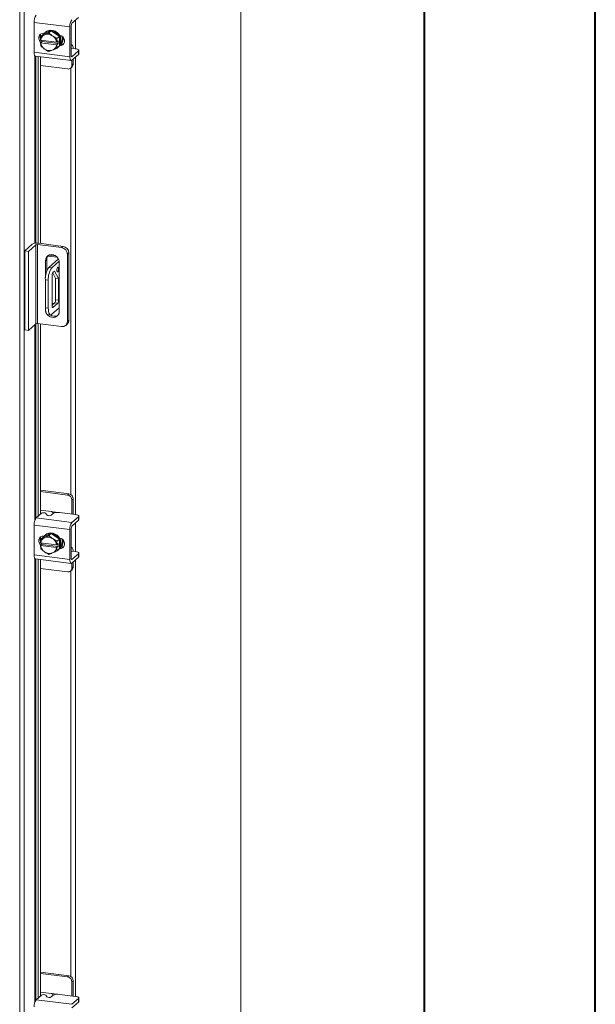
# Model space of a CAD drawing. Units: inches. Extents: x 0 to 23.4, y 0 to 16.5.
# Drawn here: x 22.1 to 23.4, y 10.3 to 12.6 of the extents above; entities that cross this region are included whole.
import ezdxf

# ---------------------------------------------------------------- set-up
doc = ezdxf.new("R2010")
doc.units = ezdxf.units.IN
doc.header["$MEASUREMENT"] = 0

msp = doc.modelspace()

# ---------------------------------------------------------------- linework, layer by layer
at = {"color": 7, "linetype": 'Continuous', "lineweight": 40}
for p, q in [((23.38893, 0.00846), (23.38893, 16.54389)), ((22.99523, 16.15019), (22.99523, 0.40216))]:
    msp.add_line(p, q, dxfattribs=at)
at = {"color": 7, "linetype": 'Continuous', "lineweight": 15}
for p, q in [((22.57318, 15.41882), (22.57318, 9.26051)), ((22.57369, 9.26145), (22.57369, 15.41976)), ((22.06489, 8.97852), (22.06489, 14.97929)), ((22.07517, 14.98074), (22.07517, 8.98016)), ((22.18508, 12.59644), (22.20018, 12.60976)), ((22.18042, 12.58805), (22.09793, 12.59844)), ((22.09793, 12.59844), (22.09793, 12.52987)), ((22.13757, 12.57918), (22.11898, 12.57071)), ((22.13757, 12.57918), (22.13208, 12.57435)), ((22.15616, 12.56603), (22.13757, 12.57918)), ((22.18042, 12.58805), (22.18042, 12.51948)), ((22.18347, 12.52217), (22.18347, 12.59074)), ((22.11259, 12.57016), (22.11259, 12.56061)), ((22.11311, 12.55768), (22.11291, 12.55776)), ((22.11291, 12.55133), (22.1161, 12.55415)), ((22.14981, 12.55306), (22.11311, 12.55768)), ((22.11898, 12.57071), (22.11349, 12.56588)), ((22.11349, 12.56588), (22.12132, 12.56918)), ((22.1161, 12.55415), (22.1161, 12.5573)), ((22.15331, 12.54946), (22.1161, 12.55415)), ((22.12051, 12.57335), (22.12119, 12.57327)), ((22.123, 12.56995), (22.12132, 12.56918)), ((22.12414, 12.576), (22.12253, 12.57459)), ((22.123, 12.56995), (22.13208, 12.57435)), ((22.13208, 12.57435), (22.13991, 12.56781)), ((22.14159, 12.56663), (22.13991, 12.56781)), ((22.14159, 12.56663), (22.15067, 12.56119)), ((22.15012, 12.55307), (22.15331, 12.55589)), ((22.15067, 12.56119), (22.15616, 12.56603)), ((22.15617, 12.56601), (22.15068, 12.56117)), ((22.15331, 12.55589), (22.15331, 12.54946)), ((22.15617, 12.54439), (22.15617, 12.56601)), ((22.11291, 12.55133), (22.11311, 12.55125)), ((22.11348, 12.54424), (22.11291, 12.55133)), ((22.11311, 12.55125), (22.14981, 12.54663)), ((22.12132, 12.53769), (22.11349, 12.54422)), ((22.12132, 12.53769), (22.123, 12.5365)), ((22.13991, 12.53437), (22.14159, 12.53513)), ((22.14981, 12.55306), (22.15012, 12.55307)), ((22.15012, 12.54665), (22.14981, 12.54663)), ((22.15331, 12.54946), (22.15012, 12.54665)), ((22.15616, 12.54437), (22.15067, 12.53953)), ((22.15068, 12.53955), (22.15617, 12.54439)), ((22.1526, 12.5405), (22.15421, 12.54191)), ((22.15936, 12.54745), (22.15848, 12.54756)), ((22.18439, 12.54682), (22.18347, 12.54693)), ((22.18347, 12.53821), (22.18361, 12.53815)), ((22.19357, 12.53751), (22.18422, 12.53869)), ((22.20018, 12.53263), (22.18508, 12.5193)), ((22.20018, 12.52448), (22.20018, 12.53263)), ((22.20092, 12.52582), (22.20092, 12.53396)), ((22.09793, 12.52987), (22.18042, 12.51948)), ((22.10094, 12.5209), (22.18343, 12.51051)), ((22.10734, 12.5201), (22.10734, 12.09012)), ((22.11259, 12.51943), (22.11259, 12.0895)), ((22.18508, 12.51116), (22.20018, 12.52448)), ((22.18518, 12.50011), (22.18518, 12.51125)), ((22.18823, 12.5028), (22.18823, 12.51395)), ((22.11259, 12.49897), (22.17498, 12.49111)), ((22.18219, 12.49321), (22.18525, 12.49591)), ((22.18518, 12.50011), (22.18823, 12.5028)), ((22.07637, 12.07236), (22.09372, 12.08767)), ((22.10223, 12.08659), (22.08487, 12.07129)), ((22.10223, 11.90489), (22.10223, 12.08659)), ((22.16136, 12.08012), (22.10574, 12.08712)), ((22.10574, 12.08712), (22.10574, 11.90542)), ((22.10896, 12.08996), (22.16457, 12.08295)), ((22.16136, 12.08012), (22.16457, 12.08295)), ((22.07637, 12.07236), (22.08487, 12.07129)), ((22.07637, 11.89065), (22.07637, 12.07236)), ((22.08487, 11.88958), (22.08487, 12.07129)), ((22.1295, 12.06063), (22.15135, 12.05788)), ((22.13212, 12.0629), (22.14799, 12.0609)), ((22.17784, 12.06791), (22.17462, 12.06507)), ((22.17462, 11.91011), (22.17462, 12.06507)), ((22.17784, 12.06791), (22.17784, 11.91295)), ((22.12733, 12.0528), (22.12411, 12.04997)), ((22.12411, 12.04997), (22.12411, 12.01076)), ((22.12733, 12.0528), (22.12733, 12.02655)), ((22.154, 12.054), (22.13196, 12.03457)), ((22.13196, 12.03457), (22.13877, 12.03371)), ((22.15577, 12.04871), (22.13877, 12.03371)), ((22.156, 11.93341), (22.156, 12.04595)), ((22.13928, 11.94571), (22.13928, 12.01548)), ((22.14095, 12.02219), (22.14752, 12.00946)), ((22.14127, 12.02255), (22.14529, 12.0261)), ((22.14529, 12.0261), (22.15432, 12.00861)), ((22.13073, 12.0052), (22.12393, 12.00606)), ((22.12393, 12.00606), (22.12393, 11.94177)), ((22.13073, 12.0052), (22.13073, 11.94092)), ((22.15432, 12.00861), (22.14752, 12.00946)), ((22.14752, 12.00946), (22.14752, 11.95984)), ((22.15432, 12.00861), (22.15432, 11.95898)), ((22.12393, 11.94177), (22.13073, 11.94092)), ((22.13877, 11.92658), (22.156, 11.94177)), ((22.14553, 11.95277), (22.13928, 11.94726)), ((22.13928, 11.95226), (22.14425, 11.95164)), ((22.15233, 11.95191), (22.14127, 11.94216)), ((22.15233, 11.95191), (22.14553, 11.95277)), ((22.14752, 11.95984), (22.15432, 11.95898)), ((22.12912, 11.92631), (22.13593, 11.92545)), ((22.10223, 11.90489), (22.08487, 11.88958)), ((22.16136, 11.89841), (22.10574, 11.90542)), ((22.10734, 11.90522), (22.10734, 11.46208)), ((22.11259, 11.90456), (22.11259, 11.46672)), ((22.17074, 11.90115), (22.17395, 11.90398)), ((22.17462, 11.91011), (22.17784, 11.91295)), ((22.08487, 11.88958), (22.07637, 11.89065)), ((22.17803, 11.51328), (22.11259, 11.52153)), ((22.17498, 11.51059), (22.11259, 11.51845)), ((22.17498, 11.51059), (22.17803, 11.51328)), ((22.18823, 11.50171), (22.18518, 11.49902)), ((22.18518, 11.46676), (22.18518, 11.49902)), ((22.18823, 11.46914), (22.18823, 11.50171)), ((22.10259, 11.45789), (22.11478, 11.46865)), ((22.13756, 11.47245), (22.11259, 11.47559)), ((22.12527, 11.4683), (22.12697, 11.46482)), ((22.14168, 11.46819), (22.13746, 11.46447)), ((22.19357, 11.46571), (22.15632, 11.4704)), ((22.18815, 11.46639), (22.18823, 11.46914)), ((22.10259, 11.45789), (22.18508, 11.4475)), ((22.20018, 11.46082), (22.18508, 11.4475)), ((22.18508, 11.43936), (22.20018, 11.45268)), ((22.20018, 11.45268), (22.20018, 11.46082)), ((22.20092, 11.45402), (22.20092, 11.46216)), ((22.18042, 11.43096), (22.09793, 11.44135)), ((22.09793, 11.44135), (22.09793, 11.37279)), ((22.13757, 11.4221), (22.11898, 11.41363)), ((22.13757, 11.4221), (22.13208, 11.41726)), ((22.15616, 11.40895), (22.13757, 11.4221)), ((22.18042, 11.43096), (22.18042, 11.36239)), ((22.18347, 11.36509), (22.18347, 11.43366)), ((22.11259, 11.41308), (22.11259, 11.40352)), ((22.11311, 11.4006), (22.11291, 11.40068)), ((22.14981, 11.39597), (22.11311, 11.4006)), ((22.11898, 11.41363), (22.11349, 11.40879)), ((22.11349, 11.40879), (22.12132, 11.4121)), ((22.1161, 11.39706), (22.1161, 11.40022)), ((22.12051, 11.41627), (22.12119, 11.41618)), ((22.123, 11.41286), (22.12132, 11.4121)), ((22.12414, 11.41892), (22.12253, 11.4175)), ((22.123, 11.41286), (22.13208, 11.41726)), ((22.13208, 11.41726), (22.13991, 11.41073)), ((22.14159, 11.40954), (22.13991, 11.41073)), ((22.14159, 11.40954), (22.15067, 11.40411)), ((22.15012, 11.39599), (22.15331, 11.39881)), ((22.15067, 11.40411), (22.15616, 11.40895)), ((22.15617, 11.40892), (22.15068, 11.40409)), ((22.15331, 11.39881), (22.15331, 11.39238)), ((22.15617, 11.3873), (22.15617, 11.40892)), ((22.11291, 11.39425), (22.1161, 11.39706)), ((22.11291, 11.39425), (22.11311, 11.39417)), ((22.11348, 11.38715), (22.11291, 11.39425)), ((22.11311, 11.39417), (22.14981, 11.38955)), ((22.12132, 11.3806), (22.11349, 11.38713)), ((22.15331, 11.39238), (22.1161, 11.39706)), ((22.12132, 11.3806), (22.123, 11.37941)), ((22.13991, 11.37728), (22.14159, 11.37805)), ((22.14981, 11.39597), (22.15012, 11.39599)), ((22.15012, 11.38956), (22.14981, 11.38955)), ((22.15331, 11.39238), (22.15012, 11.38956)), ((22.15616, 11.38729), (22.15067, 11.38245)), ((22.15068, 11.38247), (22.15617, 11.3873)), ((22.1526, 11.38341), (22.15421, 11.38483)), ((22.15936, 11.39037), (22.15848, 11.39048)), ((22.18439, 11.38973), (22.18347, 11.38985)), ((22.18347, 11.38113), (22.18361, 11.38107)), ((22.19357, 11.38042), (22.18422, 11.3816)), ((22.20018, 11.37554), (22.18508, 11.36222)), ((22.20018, 11.3674), (22.20018, 11.37554)), ((22.20092, 11.36874), (22.20092, 11.37688)), ((22.09793, 11.37279), (22.18042, 11.36239)), ((22.10094, 11.36382), (22.18343, 11.35343)), ((22.10734, 11.36301), (22.10734, 10.35321)), ((22.11259, 11.36235), (22.11259, 10.35784)), ((22.18508, 11.35408), (22.20018, 11.3674)), ((22.18518, 11.34303), (22.18518, 11.35417)), ((22.18823, 11.34572), (22.18823, 11.35686)), ((22.11259, 11.34189), (22.17498, 11.33403)), ((22.18219, 11.33613), (22.18525, 11.33882)), ((22.18518, 11.34303), (22.18823, 11.34572)), ((22.17803, 10.40441), (22.11259, 10.41265)), ((22.17498, 10.40172), (22.11259, 10.40958)), ((22.17498, 10.40172), (22.17803, 10.40441)), ((22.18823, 10.39284), (22.18518, 10.39015)), ((22.18518, 10.35789), (22.18518, 10.39015)), ((22.18823, 10.36027), (22.18823, 10.39284)), ((22.10259, 10.34902), (22.11478, 10.35977)), ((22.13756, 10.36358), (22.11259, 10.36672)), ((22.12527, 10.35942), (22.12697, 10.35595)), ((22.14168, 10.35932), (22.13746, 10.3556)), ((22.19357, 10.35683), (22.15632, 10.36153)), ((22.18815, 10.35752), (22.18823, 10.36027)), ((22.10259, 10.34902), (22.18508, 10.33863)), ((22.20018, 10.35195), (22.18508, 10.33863)), ((22.18508, 10.33049), (22.20018, 10.34381)), ((22.20018, 10.34381), (22.20018, 10.35195)), ((22.20092, 10.34515), (22.20092, 10.35329))]:
    msp.add_line(p, q, dxfattribs=at)
at = {"color": 8, "linetype": 'Continuous', "lineweight": 15}
for p, q in [((22.19312, 12.60354), (22.19312, 12.53757)), ((22.15753, 12.54583), (22.15936, 12.54745)), ((22.09967, 12.52172), (22.09967, 12.08983)), ((22.10169, 12.09008), (22.10169, 12.52081)), ((22.18401, 12.51944), (22.18508, 12.5193)), ((22.19312, 12.51825), (22.19312, 11.46576)), ((22.18284, 12.49379), (22.18284, 11.51146)), ((22.15326, 12.05335), (22.15326, 12.0553)), ((22.13996, 11.94232), (22.14127, 11.94216)), ((22.09967, 11.90263), (22.09967, 11.45258)), ((22.10169, 11.45687), (22.10169, 11.90442)), ((22.13756, 11.47245), (22.15191, 11.47064)), ((22.19312, 11.44645), (22.19312, 11.38048)), ((22.15753, 11.38875), (22.15936, 11.39037)), ((22.09967, 11.36464), (22.09967, 10.3437)), ((22.10169, 10.34799), (22.10169, 11.36372)), ((22.18401, 11.36235), (22.18508, 11.36222)), ((22.19312, 11.36117), (22.19312, 10.35689)), ((22.18284, 11.3367), (22.18284, 10.40259)), ((22.13756, 10.36358), (22.15191, 10.36177))]:
    msp.add_line(p, q, dxfattribs=at)
at = {"color": 7, "linetype": 'Continuous', "lineweight": 15, "flags": 128}
for points in [[(22.11935, 12.57088), (22.12165, 12.57376), (22.12549, 12.5767), (22.13003, 12.57853), (22.135, 12.57914), (22.14013, 12.57849), (22.1451, 12.57663), (22.14964, 12.57365), (22.15348, 12.56975), (22.15639, 12.56513), (22.15821, 12.56007), (22.15883, 12.55486), (22.15821, 12.54981), (22.15639, 12.54521), (22.15617, 12.54482)], [(22.12414, 12.576), (22.1271, 12.57811), (22.13163, 12.57994), (22.13661, 12.58055), (22.14174, 12.57991), (22.14671, 12.57804), (22.15125, 12.57507), (22.15509, 12.57116), (22.158, 12.56654), (22.15981, 12.56149), (22.16043, 12.55628), (22.15981, 12.55123), (22.158, 12.54663), (22.15509, 12.54274), (22.15421, 12.54191)], [(22.11384, 12.55215), (22.11283, 12.55305), (22.11016, 12.55659), (22.10874, 12.5607), (22.10874, 12.56488), (22.11016, 12.56864), (22.11283, 12.5715), (22.11642, 12.57314), (22.12051, 12.57335)], [(22.1161, 12.55553), (22.11588, 12.55575), (22.11432, 12.55753)], [(22.15676, 12.56878), (22.16039, 12.5676), (22.16399, 12.56506), (22.16666, 12.56152), (22.16807, 12.55741), (22.16807, 12.55323), (22.16666, 12.54948), (22.16399, 12.54661), (22.16039, 12.54497), (22.15676, 12.54471)], [(22.16614, 12.54872), (22.16345, 12.54766), (22.15936, 12.54745)], [(22.18813, 12.53819), (22.18812, 12.53837), (22.18778, 12.54104), (22.18723, 12.5433), (22.18649, 12.54505), (22.18559, 12.54623), (22.18456, 12.54679), (22.18347, 12.54671)], [(22.20018, 12.53263), (22.20076, 12.53334), (22.20091, 12.53408), (22.20062, 12.53482), (22.19991, 12.53552), (22.1988, 12.53617), (22.19733, 12.53673), (22.19557, 12.53718), (22.19357, 12.53751)], [(22.10094, 12.5209), (22.10081, 12.52093), (22.1, 12.52136), (22.09929, 12.52229), (22.09872, 12.52366), (22.09828, 12.52543), (22.09802, 12.52753), (22.09793, 12.52987)], [(22.18042, 12.51948), (22.18051, 12.51713), (22.18077, 12.51504), (22.1812, 12.51327), (22.18178, 12.51189), (22.18249, 12.51097), (22.18329, 12.51053), (22.18417, 12.5106), (22.18508, 12.51116)], [(22.18508, 12.5193), (22.18476, 12.51911), (22.18446, 12.51909), (22.18418, 12.51924), (22.18394, 12.51956), (22.18374, 12.52003), (22.18359, 12.52064), (22.1835, 12.52136), (22.18347, 12.52217)], [(22.20092, 12.52582), (22.20076, 12.5252), (22.20018, 12.52448)], [(22.156, 12.04595), (22.15535, 12.05056), (22.15347, 12.05496), (22.1505, 12.05879), (22.14668, 12.06174), (22.14232, 12.06358), (22.13779, 12.06415), (22.13343, 12.06341), (22.12961, 12.06142), (22.12664, 12.05834), (22.12476, 12.05441), (22.12411, 12.04997)], [(22.15434, 12.03142), (22.15419, 12.03333), (22.15375, 12.03469), (22.1531, 12.03527), (22.15233, 12.035), (22.15156, 12.03392), (22.15091, 12.03218), (22.15047, 12.03006), (22.15032, 12.02788), (22.15047, 12.02596), (22.15091, 12.02461), (22.15156, 12.02402), (22.15233, 12.02429), (22.1531, 12.02538), (22.15375, 12.02711), (22.15419, 12.02923), (22.15434, 12.03142)], [(22.12912, 11.92631), (22.12889, 11.92635), (22.1275, 11.92711), (22.12628, 11.9287), (22.12528, 11.93106), (22.12454, 11.93411), (22.12408, 11.93773), (22.12393, 11.94177)], [(22.14127, 11.94216), (22.14088, 11.94192), (22.14051, 11.94189), (22.14017, 11.94208), (22.13986, 11.94247), (22.13962, 11.94306), (22.13943, 11.94381), (22.13932, 11.94471), (22.13928, 11.94571)], [(22.12411, 11.93743), (22.12476, 11.93282), (22.125, 11.93203)], [(22.12749, 11.92712), (22.12961, 11.92459), (22.13343, 11.92164), (22.13779, 11.9198), (22.14232, 11.91923), (22.14668, 11.91997), (22.1505, 11.92196), (22.15347, 11.92504), (22.15535, 11.92897), (22.156, 11.93341)], [(22.13073, 11.94092), (22.13089, 11.93687), (22.13134, 11.93326), (22.13209, 11.93021), (22.13308, 11.92784), (22.1343, 11.92625), (22.13569, 11.92549), (22.1372, 11.9256), (22.13877, 11.92658)], [(22.20018, 11.46082), (22.20076, 11.46154), (22.20091, 11.46228), (22.20062, 11.46302), (22.19991, 11.46372), (22.1988, 11.46436), (22.19733, 11.46492), (22.19557, 11.46538), (22.19357, 11.46571)], [(22.20092, 11.45402), (22.20076, 11.4534), (22.20018, 11.45268)], [(22.11935, 11.4138), (22.12165, 11.41667), (22.12549, 11.41961), (22.13003, 11.42144), (22.135, 11.42205), (22.14013, 11.42141), (22.1451, 11.41954), (22.14964, 11.41657), (22.15348, 11.41266), (22.15639, 11.40804), (22.15821, 11.40298), (22.15883, 11.39778), (22.15821, 11.39273), (22.15639, 11.38813), (22.15617, 11.38774)], [(22.12414, 11.41892), (22.1271, 11.42103), (22.13163, 11.42286), (22.13661, 11.42347), (22.14174, 11.42282), (22.14671, 11.42096), (22.15125, 11.41799), (22.15509, 11.41408), (22.158, 11.40946), (22.15981, 11.4044), (22.16043, 11.3992), (22.15981, 11.39415), (22.158, 11.38955), (22.15509, 11.38566), (22.15421, 11.38483)], [(22.11384, 11.39507), (22.11283, 11.39597), (22.11016, 11.39951), (22.10874, 11.40362), (22.10874, 11.4078), (22.11016, 11.41155), (22.11283, 11.41442), (22.11642, 11.41606), (22.12051, 11.41627)], [(22.1161, 11.39845), (22.11588, 11.39866), (22.11432, 11.40044)], [(22.15676, 11.41169), (22.16039, 11.41052), (22.16399, 11.40797), (22.16666, 11.40443), (22.16807, 11.40032), (22.16807, 11.39614), (22.16666, 11.39239), (22.16399, 11.38952), (22.16039, 11.38789), (22.15676, 11.38763)], [(22.16614, 11.39164), (22.16345, 11.39058), (22.15936, 11.39037)], [(22.18813, 11.38111), (22.18812, 11.38128), (22.18778, 11.38396), (22.18723, 11.38621), (22.18649, 11.38797), (22.18559, 11.38914), (22.18456, 11.3897), (22.18347, 11.38963)], [(22.20018, 11.37554), (22.20076, 11.37626), (22.20091, 11.377), (22.20062, 11.37774), (22.19991, 11.37844), (22.1988, 11.37908), (22.19733, 11.37964), (22.19557, 11.3801), (22.19357, 11.38042)], [(22.10094, 11.36382), (22.10081, 11.36384), (22.1, 11.36428), (22.09929, 11.3652), (22.09872, 11.36658), (22.09828, 11.36834), (22.09802, 11.37044), (22.09793, 11.37279)], [(22.18042, 11.36239), (22.18051, 11.36005), (22.18077, 11.35795), (22.1812, 11.35618), (22.18178, 11.35481), (22.18249, 11.35389), (22.18329, 11.35345), (22.18417, 11.35351), (22.18508, 11.35408)], [(22.18508, 11.36222), (22.18476, 11.36203), (22.18446, 11.362), (22.18418, 11.36215), (22.18394, 11.36247), (22.18374, 11.36295), (22.18359, 11.36356), (22.1835, 11.36428), (22.18347, 11.36509)], [(22.20092, 11.36874), (22.20076, 11.36812), (22.20018, 11.3674)], [(22.20018, 10.35195), (22.20076, 10.35267), (22.20091, 10.35341), (22.20062, 10.35415), (22.19991, 10.35485), (22.1988, 10.35549), (22.19733, 10.35605), (22.19557, 10.3565), (22.19357, 10.35683)], [(22.20092, 10.34515), (22.20076, 10.34453), (22.20018, 10.34381)]]:
    msp.add_lwpolyline(points, dxfattribs=at)
at = {"color": 7, "linetype": 'Continuous', "lineweight": 15}
for centre, radius, start, end in [((22.12383, 12.60007), 0.02595, 144.93094, 183.59311), ((22.20632, 12.58967), 0.02595, 144.93094, 183.59311), ((22.1924, 12.5913), 0.00895, 144.93094, 183.59311), ((22.12329, 12.56532), 0.01171, 144.74196, 207.32413), ((22.12885, 12.55512), 0.01594, 118.16011, 170.76494), ((22.12912, 12.55622), 0.01837, 148.27802, 148.34946), ((22.12935, 12.55216), 0.01889, 56.00071, 109.63778), ((22.1281, 12.54919), 0.02205, 10.10752, 52.26818), ((22.12823, 12.54919), 0.02545, 28.08207, 28.13956), ((22.13372, 12.55403), 0.02545, 28.08207, 28.13956), ((22.14293, 12.5592), 0.0206, 325.06487, 20.90901), ((22.14534, 12.5604), 0.01979, 318.83495, 11.22655), ((22.13482, 12.55512), 0.02205, 190.10752, 232.26818), ((22.13593, 12.55622), 0.02545, 208.08207, 208.13956), ((22.13357, 12.55216), 0.01889, 236.00071, 289.63778), ((22.13407, 12.54919), 0.01594, 298.16011, 350.76494), ((22.14077, 12.5539), 0.01788, 284.44008, 325.65633), ((22.13505, 12.54919), 0.01837, 328.27802, 328.34946), ((22.14053, 12.55403), 0.01837, 328.27802, 328.34946), ((22.1763, 12.49989), 0.00888, 261.39863, 1.42061), ((22.17914, 12.50265), 0.00909, 312.15804, 0.97766), ((22.10461, 12.0671), 0.02327, 79.22613, 117.8883), ((22.10474, 12.08185), 0.00537, 79.22613, 117.8883), ((22.15914, 12.06479), 0.01549, 1.05871, 81.76054), ((22.16235, 12.06762), 0.01549, 1.05871, 81.76054), ((22.14165, 12.05303), 0.01433, 141.08066, 180.90984), ((22.16859, 12.00886), 0.04475, 144.93094, 183.59311), ((22.17539, 12.008), 0.04475, 144.93094, 183.59311), ((22.15036, 12.01618), 0.0111, 144.93094, 183.59311), ((22.13644, 11.95914), 0.0111, 324.93094, 3.59311), ((22.14325, 11.95828), 0.0111, 324.93094, 3.59311), ((22.14492, 11.93799), 0.01591, 231.32706, 299.78244), ((22.10474, 11.90014), 0.00537, 79.22613, 117.8883), ((22.16308, 11.90982), 0.01154, 261.39863, 1.42061), ((22.16602, 11.91274), 0.01182, 312.15804, 0.97766), ((22.17632, 11.50149), 0.01191, 1.05871, 81.76054), ((22.17327, 11.4988), 0.01191, 1.05871, 81.76054), ((22.11974, 11.46001), 0.00996, 56.29961, 119.88597), ((22.15214, 11.44842), 0.02237, 79.22613, 117.8883), ((22.12383, 11.44298), 0.02595, 144.93094, 183.59311), ((22.1325, 11.47311), 0.00996, 236.29961, 299.88597), ((22.20632, 11.43259), 0.02595, 144.93094, 183.59311), ((22.1924, 11.43422), 0.00895, 144.93094, 183.59311), ((22.12329, 11.40824), 0.01171, 144.74196, 207.32413), ((22.12885, 11.39804), 0.01594, 118.16011, 170.76494), ((22.12912, 11.39913), 0.01837, 148.27802, 148.34946), ((22.12935, 11.39507), 0.01889, 56.00071, 109.63778), ((22.1281, 11.3921), 0.02205, 10.10752, 52.26818), ((22.12823, 11.39211), 0.02545, 28.08207, 28.13956), ((22.13372, 11.39694), 0.02545, 28.08207, 28.13956), ((22.14293, 11.40212), 0.0206, 325.06487, 20.90901), ((22.14534, 11.40332), 0.01979, 318.83495, 11.22655), ((22.13482, 11.39804), 0.02205, 190.10752, 232.26818), ((22.13593, 11.39913), 0.02545, 208.08207, 208.13956), ((22.13357, 11.39507), 0.01889, 236.00071, 289.63778), ((22.13407, 11.3921), 0.01594, 298.16011, 350.76494), ((22.14077, 11.39681), 0.01788, 284.44008, 325.65633), ((22.13505, 11.39211), 0.01837, 328.27802, 328.34946), ((22.14053, 11.39694), 0.01837, 328.27802, 328.34946), ((22.1763, 11.34281), 0.00888, 261.39863, 1.42061), ((22.17914, 11.34556), 0.00909, 312.15804, 0.97766), ((22.17327, 10.38993), 0.01191, 1.05871, 81.76054), ((22.17632, 10.39262), 0.01191, 1.05871, 81.76054), ((22.11974, 10.35114), 0.00996, 56.29961, 119.88597), ((22.1325, 10.36423), 0.00996, 236.29961, 299.88597), ((22.15214, 10.33955), 0.02237, 79.22613, 117.8883), ((22.12383, 10.33411), 0.02595, 144.93094, 183.59311)]:
    msp.add_arc(centre, radius, start, end, dxfattribs=at)
for points, knots in [([(22.11291, 12.55776), (22.11297, 12.55909), (22.1131, 12.56177), (22.11335, 12.56449), (22.11348, 12.56586)], [0, 0, 0, 0, 0.4977119, 1, 1, 1, 1]), ([(22.15068, 12.56117), (22.15056, 12.55981), (22.1503, 12.55709), (22.15018, 12.55442), (22.15012, 12.55307)], [0, 0, 0, 0, 0.4980624, 1, 1, 1, 1]), ([(22.13208, 12.53106), (22.13054, 12.53189), (22.12745, 12.53357), (22.12449, 12.53552), (22.123, 12.5365)], [0, 0, 0, 0, 0.4963914, 1, 1, 1, 1]), ([(22.13991, 12.53437), (22.13854, 12.53376), (22.13577, 12.53253), (22.13332, 12.53156), (22.13208, 12.53106)], [0, 0, 0, 0, 0.4956528, 1, 1, 1, 1]), ([(22.15067, 12.53953), (22.14913, 12.53876), (22.14604, 12.53721), (22.14308, 12.53583), (22.14159, 12.53513)], [0, 0, 0, 0, 0.49639145, 1, 1, 1, 1]), ([(22.15012, 12.54665), (22.15018, 12.54542), (22.1503, 12.54297), (22.15055, 12.54069), (22.15068, 12.53955)], [0, 0, 0, 0, 0.4977119, 1, 1, 1, 1]), ([(22.14199, 11.46823), (22.14192, 11.46866), (22.14175, 11.46962), (22.14083, 11.47089), (22.13949, 11.47192), (22.13832, 11.47234), (22.13766, 11.47243), (22.13756, 11.47245)], [0, 0, 0, 0, 0.1932308, 0.4383056, 0.6859474, 0.9508455, 1, 1, 1, 1]), ([(22.11291, 11.40068), (22.11297, 11.40201), (22.1131, 11.40468), (22.11335, 11.40741), (22.11348, 11.40877)], [0, 0, 0, 0, 0.4977119, 1, 1, 1, 1]), ([(22.15068, 11.40409), (22.15056, 11.40273), (22.1503, 11.40001), (22.15018, 11.39733), (22.15012, 11.39599)], [0, 0, 0, 0, 0.4980624, 1, 1, 1, 1]), ([(22.13208, 11.37398), (22.13054, 11.37481), (22.12745, 11.37649), (22.12449, 11.37843), (22.123, 11.37941)], [0, 0, 0, 0, 0.4963914, 1, 1, 1, 1]), ([(22.13991, 11.37728), (22.13854, 11.37667), (22.13577, 11.37545), (22.13332, 11.37447), (22.13208, 11.37398)], [0, 0, 0, 0, 0.4956528, 1, 1, 1, 1]), ([(22.15067, 11.38245), (22.14913, 11.38168), (22.14604, 11.38013), (22.14308, 11.37874), (22.14159, 11.37805)], [0, 0, 0, 0, 0.49639145, 1, 1, 1, 1]), ([(22.15012, 11.38956), (22.15018, 11.38834), (22.1503, 11.38588), (22.15055, 11.38361), (22.15068, 11.38247)], [0, 0, 0, 0, 0.4977119, 1, 1, 1, 1]), ([(22.14199, 10.35936), (22.14192, 10.35979), (22.14175, 10.36074), (22.14083, 10.36202), (22.13949, 10.36305), (22.13832, 10.36347), (22.13766, 10.36356), (22.13756, 10.36358)], [0, 0, 0, 0, 0.1932308, 0.4383056, 0.6859474, 0.9508455, 1, 1, 1, 1])]:
    msp.add_open_spline(points, degree=3, knots=knots, dxfattribs=at)

doc.saveas('drawing.dxf')
